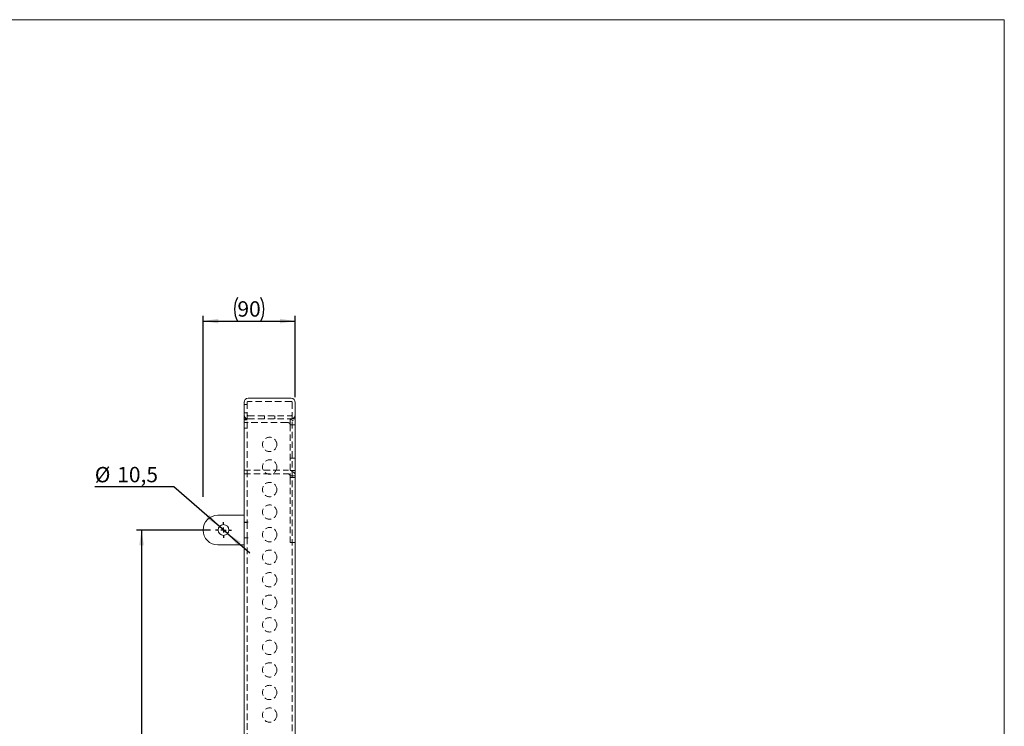
# Model space of a CAD drawing. Units: millimetres. Extents: x 18 to 403, y 10 to 287.
# Drawn here: x 210 to 403, y 149 to 287 of the extents above; entities that cross this region are included whole.
import ezdxf

# ---------------------------------------------------------------- set-up
doc = ezdxf.new("R2010")
doc.units = ezdxf.units.MM
doc.linetypes.add('CENTER', pattern=[10.16, 6.35, -1.27, 1.27, -1.27])
doc.linetypes.add('HIDDEN', pattern=[1.905, 1.27, -0.635])
doc.layers.add('INTERASSI', color=1, linetype='CENTER')
doc.layers.add('QUOTE', color=150, linetype='Continuous')
doc.styles.add('SLDTEXTSTYLE0', font='TXT', dxfattribs={"width": 0.605})
doc.dimstyles.new('SLDDIMSTYLE2', dxfattribs={"dimtxt": 3, "dimasz": 3, "dimexe": 0, "dimexo": 0.0625, "dimgap": 0.75, "dimtad": 1, "dimdec": 3, "dimlfac": 5, "dimrnd": 1e-09, "dimzin": 12, "dimdsep": 46, "dimtxsty": 'SLDTEXTSTYLE0', "dimsah": 1, "dimcen": 0.09, "dimadec": 0, "dimazin": 3, "dimtfac": 1, "dimtofl": 0, "dimtmove": 0, "dimatfit": 3, "dimfxl": 0, "dimfrac": 2, "dimtolj": 1, "dimtzin": 12, "dimarcsym": 0})
doc.dimstyles.new('SLDDIMSTYLE3', dxfattribs={"dimtxt": 3, "dimasz": 3, "dimexe": 0, "dimexo": 0.0625, "dimgap": 0.75, "dimtad": 0, "dimtih": 1, "dimtoh": 1, "dimdec": 3, "dimlfac": 5, "dimrnd": 1e-09, "dimzin": 12, "dimdsep": 46, "dimtxsty": 'SLDTEXTSTYLE0', "dimsah": 1, "dimcen": 0, "dimadec": 0, "dimazin": 3, "dimtfac": 1, "dimtmove": 0, "dimatfit": 3, "dimfxl": 0, "dimfrac": 2, "dimtolj": 1, "dimtzin": 12, "dimarcsym": 0})

# ---------------------------------------------------------------- blocks, each defined once
blk = doc.blocks.new('_D_12')
at = {"layer": 'QUOTE'}
for p, q in [((246.24, 194.1), (246.24, 229.4)), ((264.24, 213.53), (264.24, 229.4)), ((246.24, 228.4), (264.24, 228.4))]:
    blk.add_line(p, q, dxfattribs=at)
for centre, start, end in [((257.55, 230.7), 153.4349, 206.5651), ((252.93, 230.7), 333.4349, 26.5651)]:
    blk.add_arc(centre, 5.15, start, end, dxfattribs=at)
for points in [[(246.24, 228.4), (249.24, 227.94), (249.24, 228.86)], [(264.24, 228.4), (261.24, 228.86), (261.24, 227.94)]]:
    blk.add_solid(points, dxfattribs=at)
at = {"layer": 'QUOTE', "insert": (252.95, 232.27), "char_height": 3, "attachment_point": 1, "style": 'SLDTEXTSTYLE0'}
blk.add_mtext('90', dxfattribs=at)
blk = doc.blocks.new('_D_13')
at = {"layer": 'QUOTE'}
for p, q in [((247.69, 187.63), (233.24, 187.63)), ((234.24, 187.63), (234.24, 72.23)), ((247.69, 72.23), (233.24, 72.23))]:
    blk.add_line(p, q, dxfattribs=at)
for points in [[(234.24, 187.63), (233.78, 184.63), (234.7, 184.63)], [(234.24, 72.23), (234.7, 75.23), (233.78, 75.23)]]:
    blk.add_solid(points, dxfattribs=at)
at = {"layer": 'QUOTE', "insert": (230.37, 126.49), "char_height": 3, "attachment_point": 1, "rotation": 90, "style": 'SLDTEXTSTYLE0'}
blk.add_mtext('577', dxfattribs=at)
blk = doc.blocks.new('_D_16')
at = {"layer": 'QUOTE'}
for p, q in [((240.52, 196.07), (225.12, 196.07)), ((249.45, 188.32), (240.52, 196.07)), ((251.03, 186.94), (249.45, 188.32)), ((251.03, 186.94), (255.39, 183.16))]:
    blk.add_line(p, q, dxfattribs=at)
for points in [[(249.45, 188.32), (247.48, 190.63), (246.88, 189.94)], [(251.03, 186.94), (252.99, 184.62), (253.6, 185.32)]]:
    blk.add_solid(points, dxfattribs=at)
at = {"layer": 'QUOTE', "char_height": 3, "attachment_point": 1, "style": 'SLDTEXTSTYLE0'}
for s, insert in [('%%c', (225.12, 199.94)), ('10,5', (229.5, 199.95))]:
    blk.add_mtext(s, dxfattribs=dict(at, insert=insert))
blk = doc.blocks.new('SW_CENTERMARKSYMBOL_3')
at = {"layer": 'INTERASSI', "color": 0}
for p, q in [((-1, 0), (-1.55, 0)), ((0, 0), (-0.5, 0)), ((0, 1), (0, 1.55)), ((0, 0), (0, 0.5)), ((0, 0), (0, -0.5)), ((0, 0), (0.5, 0)), ((1, 0), (1.55, 0)), ((0, -1), (0, -1.55))]:
    blk.add_line(p, q, dxfattribs=at)

msp = doc.modelspace()

# ---------------------------------------------------------------- linework, layer by layer
at = {"color": 7, "linetype": 'Continuous', "lineweight": 15}
for p, q in [((402.57884, 287.21478), (402.57884, 10.21478)), ((255.03939, 213.32922), (263.43939, 213.32922)), ((254.23939, 212.52922), (254.23939, 190.52922)), ((264.23939, 212.52922), (264.23939, 70.12922)), ((249.13939, 190.52922), (254.23939, 190.52922)), ((254.23939, 190.52922), (254.23939, 189.12922)), ((254.23939, 189.14922), (254.2648, 189.14922)), ((254.23939, 189.12922), (254.2648, 189.12922)), ((254.2648, 189.14922), (254.2648, 186.10922)), ((254.23939, 184.72922), (249.13939, 184.72922)), ((254.2648, 186.12922), (254.23939, 186.12922)), ((254.23939, 186.12922), (254.23939, 184.72922)), ((254.2648, 186.10922), (254.23939, 186.10922)), ((254.23939, 184.72922), (254.23939, 75.12922))]:
    msp.add_line(p, q, dxfattribs=at)
at = {"color": 7, "linetype": 'HIDDEN', "lineweight": 0}
for p, q in [((254.83939, 212.12922), (254.23939, 212.12922)), ((254.83939, 212.52922), (254.83939, 189.14922)), ((263.43939, 212.72922), (255.03939, 212.72922)), ((263.63939, 212.52922), (263.63939, 70.12922)), ((254.23939, 210.52922), (254.83939, 210.52922)), ((255.03939, 209.92922), (263.43939, 209.92922)), ((258.21939, 209.92922), (258.21939, 209.32922)), ((258.23939, 209.32922), (258.23939, 209.92922)), ((260.23939, 209.32922), (260.23939, 209.92922)), ((260.25939, 209.92922), (260.25939, 209.32922)), ((255.03939, 209.32922), (254.23939, 209.32922)), ((254.83939, 209.12922), (254.23939, 209.12922)), ((262.63939, 208.62211), (254.23939, 208.62211)), ((254.23939, 207.52922), (254.83939, 207.52922)), ((255.03939, 209.32922), (263.43939, 209.32922)), ((263.23939, 208.64637), (263.23939, 209.32922)), ((263.23939, 208.64637), (263.23939, 208.48069)), ((263.23939, 208.48069), (263.23939, 208.19785)), ((263.23939, 208.19785), (263.23939, 198.19936)), ((263.23939, 208.13927), (264.23939, 208.13927)), ((263.43939, 209.32922), (264.23939, 209.32922)), ((263.23939, 201.64088), (264.23939, 201.64088)), ((254.23939, 199.33073), (262.63939, 199.33073)), ((254.23939, 198.62362), (262.63939, 198.62362)), ((263.23939, 199.24088), (264.23939, 199.24088)), ((263.23939, 197.79936), (263.23939, 198.19936)), ((264.23939, 198.19936), (263.23939, 198.19936)), ((263.23939, 197.85794), (264.23939, 197.85794)), ((263.23939, 197.79936), (263.23939, 185.18859)), ((254.23939, 189.12922), (254.23939, 186.12922)), ((255.03939, 189.14922), (254.2648, 189.14922)), ((254.2648, 189.12922), (254.83939, 189.12922)), ((254.83939, 189.14922), (254.83939, 189.12922)), ((254.83939, 189.12922), (254.83939, 186.12922)), ((254.83939, 186.12922), (254.2648, 186.12922)), ((255.03939, 186.10922), (254.2648, 186.10922)), ((254.83939, 186.12922), (254.83939, 186.10922)), ((254.83939, 186.10922), (254.83939, 73.74922)), ((263.23939, 185.18859), (264.23939, 185.18859))]:
    msp.add_line(p, q, dxfattribs=at)
at = {"color": 7, "linetype": 'HIDDEN', "lineweight": 0, "flags": 128}
for points in [[(262.63939, 209.32922), (262.95154, 209.30748), (263.25169, 209.2431), (263.52831, 209.13855), (263.77076, 208.99785), (263.96974, 208.8264), (264.1176, 208.6308), (264.20865, 208.41857), (264.23939, 208.19785)], [(264.23939, 198.19936), (264.20865, 198.42008), (264.1176, 198.63231), (263.96974, 198.82791), (263.77076, 198.99936), (263.52831, 199.14006), (263.25169, 199.24461), (262.95154, 199.30899), (262.63939, 199.33073)]]:
    msp.add_lwpolyline(points, dxfattribs=at)
at = {"color": 7, "linetype": 'HIDDEN', "lineweight": 0}
for centre in [(259.23939, 204.32922), (259.23939, 199.92922), (259.23939, 195.52922), (259.23939, 191.12922), (259.23939, 186.72922), (259.23939, 182.32922), (259.23939, 177.92922), (259.23939, 173.52922), (259.23939, 169.12922), (259.23939, 164.72922), (259.23939, 160.32922), (259.23939, 155.92922), (259.23939, 151.52922)]:
    msp.add_circle(centre, 1.4, dxfattribs=at)
at = {"color": 7, "linetype": 'Continuous', "lineweight": 15}
msp.add_circle((250.23939, 187.62922), 1.05, dxfattribs=at)
for centre, radius, start, end in [((255.03939, 212.52922), 0.8, 90, 180), ((263.43939, 212.52922), 0.8, 0, 90), ((249.13939, 187.62922), 2.9, 90, 270)]:
    msp.add_arc(centre, radius, start, end, dxfattribs=at)
at = {"color": 7, "linetype": 'HIDDEN', "lineweight": 0}
for centre, radius, start, end in [((255.03939, 212.52922), 0.2, 90, 180), ((263.43939, 212.52922), 0.2, 0, 90), ((255.03939, 210.12922), 0.8, 180, 270), ((255.03939, 210.12922), 0.2, 180, 270), ((263.43939, 210.12922), 0.2, 270, 0), ((263.43939, 210.12922), 0.8, 270, 0), ((262.71439, 208.09178), 0.53561, 11.4217537, 98.049467), ((262.71439, 198.09329), 0.53561, 11.4217537, 98.049467)]:
    msp.add_arc(centre, radius, start, end, dxfattribs=at)
at = {"layer": 'INTERASSI', "color": 7, "linetype": 'Continuous', "lineweight": 15}
msp.add_line((402.57884, 287.21478), (17.57884, 287.21478), dxfattribs=at)

# ---------------------------------------------------------------- block references
at = {"layer": 'INTERASSI'}
msp.add_blockref('SW_CENTERMARKSYMBOL_3', (250.23939, 187.62922), dxfattribs=at)

# ---------------------------------------------------------------- dimensions: what is measured, and where the dimension line sits
at = {"layer": 'QUOTE'}
dim = msp.add_linear_dim(base=(264.23939, 228.40029), p1=(246.23939, 187.62922), p2=(264.23939, 212.52922), text='(<>)', dimstyle='SLDDIMSTYLE2', dxfattribs=at)
dim.commit()
dim.dimension.update_dxf_attribs({"geometry": '_D_12', "text_midpoint": (255.23939, 228.40029), "dimtype": 160})
dim = msp.add_diameter_dim_2p(p1=(249.44668, 188.31777), p2=(251.0321, 186.94066), dimstyle='SLDDIMSTYLE3', dxfattribs=at)
dim.commit()
dim.dimension.update_dxf_attribs({"geometry": '_D_16', "text_midpoint": (231.32235, 198.50928), "dimtype": 163})
dim = msp.add_linear_dim(base=(234.23939, 72.22922), p1=(248.68939, 187.62922), p2=(248.68939, 72.22922), angle=90, dimstyle='SLDDIMSTYLE2', dxfattribs=at)
dim.commit()
dim.dimension.update_dxf_attribs({"geometry": '_D_13', "text_midpoint": (234.23939, 129.92922), "dimtype": 160})

doc.saveas('drawing.dxf')
